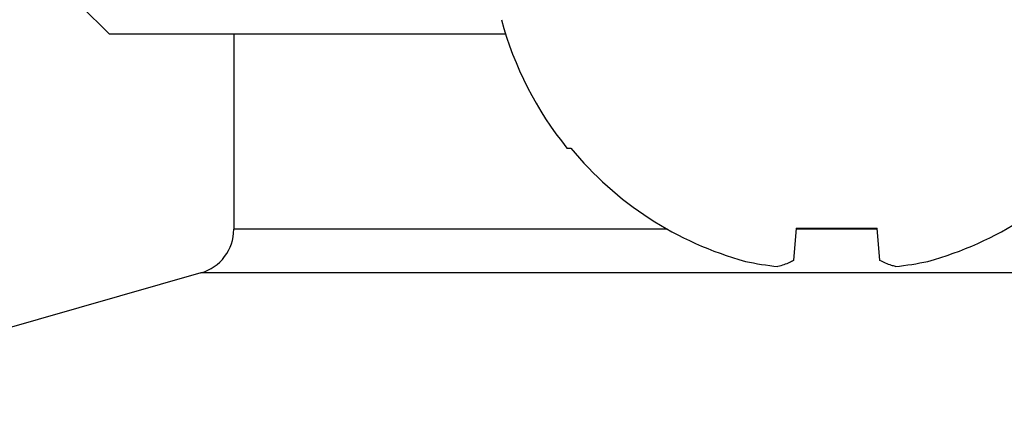
# Model space of a CAD drawing. Units: inches. Extents: x 0 to 11, y 0 to 8.5.
# Drawn here: x 5 to 5.4, y 4.3 to 4.4 of the extents above; entities that cross this region are included whole.
import ezdxf

# ---------------------------------------------------------------- set-up
doc = ezdxf.new("R2010")
doc.units = ezdxf.units.IN
doc.header["$LTSCALE"] = 0.605
doc.header["$MEASUREMENT"] = 0
doc.layers.get('0').update_dxf_attribs({"linetype": 'CONTINUOUS'})
doc.layers.add('ALL_ASSEMBLY_MEMBERS', color=7, linetype='CONTINUOUS')
doc.layers.add('ALL_FEATURES', color=7, linetype='CONTINUOUS')

msp = doc.modelspace()

# ---------------------------------------------------------------- linework, layer by layer
at = {"color": 7, "linetype": 'Continuous'}
for p, q in [((5.2568024725, 4.3766844905), (5.2582543024, 4.3766844905)), ((5.3456229287, 4.3456768449), (5.3445206011, 4.3330771818)), ((5.3456229287, 4.3456768449), (5.376979811, 4.3456768449)), ((5.3780821387, 4.3330771818), (5.376979811, 4.3456768449))]:
    msp.add_line(p, q, dxfattribs=at)
for centre, radius, start, end in [((5.361301369900001, 4.461415747), 0.134534406, 195.0476408773, 219.0361840164), ((5.361301369900001, 4.461415747), 0.1334094597, 219.429018866, 254.6261279945), ((5.361301369900001, 4.461415747), 0.1334094597, 285.3738720055, 320.570981134), ((5.3498421405, 4.4433691607), 0.1131441855, 257.8001864374, 264.2632177631), ((5.372760599199999, 4.4433691607), 0.1131441855, 275.7367822369, 282.1998135626)]:
    msp.add_arc(centre, radius, start, end, dxfattribs=at)
for points, knots in [([(5.3445206011, 4.3330771818), (5.3440277464, 4.3328182689), (5.3421069701, 4.331875818399999), (5.3400725958, 4.3311567662), (5.338532414499999, 4.330791646000001)], [0, 0, 0, 0, 0.2602010031, 1, 1, 1, 1]), ([(5.3840703253, 4.330791646000001), (5.3835684095, 4.3309106317), (5.381503647000001, 4.3314764657), (5.379519763099999, 4.33232195), (5.3780821387, 4.3330771818)], [0, 0, 0, 0, 0.2410681831, 1, 1, 1, 1])]:
    msp.add_open_spline(points, degree=3, knots=knots, dxfattribs=at)
at = {"layer": 'ALL_ASSEMBLY_MEMBERS', "color": 7, "linetype": 'Continuous'}
for p, q in [((5.1276888699, 4.4209443331), (5.1276888699, 4.3452041529)), ((5.1149400873, 4.328285947099999), (4.7055251524, 4.2108881036))]:
    msp.add_line(p, q, dxfattribs=at)
at = {"layer": 'ALL_ASSEMBLY_MEMBERS', "color": 9, "linetype": 'Continuous'}
for p, q in [((5.2957846203, 4.3452041529), (5.1276888699, 4.3452041529)), ((5.376979811, 4.3452041529), (5.3456229287, 4.3452041529)), ((5.6076626524, 4.328285947099999), (5.1149400873, 4.328285947099999))]:
    msp.add_line(p, q, dxfattribs=at)
at = {"layer": 'ALL_ASSEMBLY_MEMBERS', "color": 7, "linetype": 'Continuous'}
msp.add_arc((5.1100888699, 4.3452041529), 0.0176, 286, 360, dxfattribs=at)
at = {"layer": 'ALL_FEATURES', "color": 7, "linetype": 'Continuous'}
for p, q in [((5.0684648733, 4.4319058296), (5.0794263699, 4.4209443331)), ((5.0794263699, 4.4209443331), (5.233014062900001, 4.4209443331))]:
    msp.add_line(p, q, dxfattribs=at)

doc.saveas('drawing.dxf')
